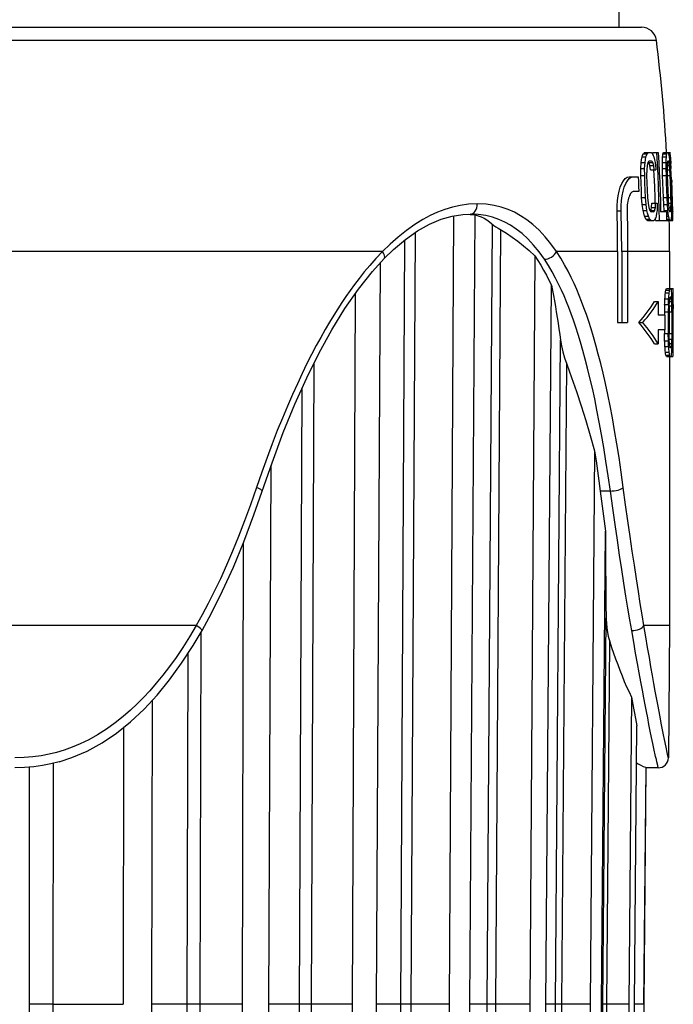
# Model space of a CAD drawing. Units: millimetres. Extents: x 0 to 210, y 0 to 297.
# Drawn here: x 56 to 73, y 190 to 216 of the extents above; entities that cross this region are included whole.
import ezdxf

# ---------------------------------------------------------------- set-up
doc = ezdxf.new("R2010")
doc.units = ezdxf.units.MM
doc.header["$LTSCALE"] = 19.36
doc.layers.get('0').update_dxf_attribs({"linetype": 'CONTINUOUS'})
doc.layers.add('RUNDUNGEN', color=7, linetype='CONTINUOUS')
doc.layers.add('ZEICHNUNGSBEMASSUNGEN', color=7, linetype='CONTINUOUS')
doc.styles.get("Standard").update_dxf_attribs({"font": 'txt', "width": 0.7})
doc.dimstyles.new('DIMSTYLE_1', dxfattribs={"dimtxt": 3.5, "dimasz": 3.5, "dimexe": 1.5, "dimexo": 0, "dimgap": 0.875, "dimtad": 1, "dimdec": 0, "dimdsep": 46, "dimtxsty": 'STANDARD', "dimblk": '_FILLED', "dimblk1": '_FILLED', "dimblk2": '_FILLED', "dimcen": 0.09, "dimclrt": 5, "dimadec": 3, "dimazin": 2, "dimtp": 0.3, "dimtm": 0.3, "dimtfac": 1, "dimtdec": 0, "dimtofl": 0, "dimtmove": 0, "dimatfit": 3, "dimldrblk": '_FILLED', "dimfxl": 1, "dimtolj": 1, "dimarcsym": 0})

# ---------------------------------------------------------------- blocks, each defined once
blk = doc.blocks.new('_FILLED')
at = {"color": 0, "linetype": 'BYBLOCK'}
blk.add_solid([(0, 0), (-1, 0.125), (-1, -0.125)], dxfattribs=at)
blk = doc.blocks.new('*D0')
at = {"layer": 'ZEICHNUNGSBEMASSUNGEN', "color": 2, "linetype": 'CONTINUOUS'}
for p, q in [((68.769, 265.89), (91.604, 265.89)), ((90.104, 265.89), (90.104, 207.417)), ((90.104, 148.943), (90.104, 207.417)), ((67.532, 148.943), (91.604, 148.943))]:
    blk.add_line(p, q, dxfattribs=at)
at = {"layer": 'ZEICHNUNGSBEMASSUNGEN', "color": 2, "linetype": 'CONTINUOUS', "xscale": 3.5, "yscale": 3.5, "zscale": 3.5}
for p, rotation in [((90.104, 265.89), 90), ((90.104, 148.943), 270)]:
    blk.add_blockref('_FILLED', p, dxfattribs=dict(at, rotation=rotation))
at = {"layer": 'ZEICHNUNGSBEMASSUNGEN', "color": 5, "linetype": 'CONTINUOUS', "insert": (85.698, 207.417), "char_height": 3.5, "width": 24, "attachment_point": 2, "rotation": 90, "line_spacing_factor": 0.9}
blk.add_mtext('\\Q15.0;117-121', dxfattribs=at)

msp = doc.modelspace()

# ---------------------------------------------------------------- linework, layer by layer
at = {"color": 7, "linetype": 'CONTINUOUS'}
for p, q in [((71.8404, 215.8903), (71.8404, 216.2903)), ((38.9405, 215.8903), (72.4403, 215.8903)), ((72.471, 212.4629), (72.4856, 212.5016)), ((72.4856, 212.5016), (72.4987, 212.5145)), ((72.4856, 212.5016), (72.5895, 212.5016)), ((72.4987, 212.5145), (72.5117, 212.5274)), ((72.5117, 212.5274), (72.5245, 212.5403)), ((72.5245, 212.5403), (72.6981, 212.5403)), ((72.575, 212.4629), (72.5895, 212.5016)), ((72.5895, 212.5016), (72.6025, 212.5145)), ((72.6025, 212.5145), (72.6154, 212.5274)), ((72.6154, 212.5274), (72.6281, 212.5403)), ((72.6981, 212.5403), (72.7114, 212.5275)), ((72.7114, 212.5275), (72.7244, 212.5145)), ((72.7244, 212.5145), (72.7373, 212.5016)), ((72.7373, 212.5016), (72.754, 212.4629)), ((72.7475, 212.5403), (72.8865, 212.5403)), ((72.7516, 212.4685), (72.7475, 212.5403)), ((72.8669, 212.2373), (72.8498, 212.5403)), ((73.0089, 212.4629), (73.0133, 212.5016)), ((73.0133, 212.5016), (73.1141, 212.5016)), ((73.0269, 212.5403), (73.2114, 212.5403)), ((73.1097, 212.4629), (73.1141, 212.5016)), ((73.1621, 212.5081), (73.1644, 212.5016)), ((73.1644, 212.5016), (73.2109, 212.5016)), ((73.1644, 212.5016), (73.1712, 212.4629)), ((73.2109, 212.5016), (73.211, 212.5145)), ((73.2116, 212.4629), (73.2109, 212.5016)), ((73.2111, 212.5274), (73.211, 212.5403)), ((73.211, 212.5145), (73.2111, 212.5274)), ((72.4204, 212.1144), (72.43, 212.2693)), ((72.43, 212.2693), (72.4433, 212.3467)), ((72.43, 212.2693), (72.5343, 212.2693)), ((72.4433, 212.3467), (72.4562, 212.4242)), ((72.4562, 212.4242), (72.471, 212.4629)), ((72.4562, 212.4242), (72.5603, 212.4242)), ((72.5248, 212.1144), (72.5343, 212.2693)), ((72.5343, 212.2693), (72.5475, 212.3467)), ((72.5475, 212.3467), (72.5603, 212.4242)), ((72.5603, 212.4242), (72.575, 212.4629)), ((72.6111, 212.2693), (72.5901, 212.1918)), ((72.6213, 212.2822), (72.6111, 212.2693)), ((72.6315, 212.2951), (72.6213, 212.2822)), ((72.6402, 212.2693), (72.6254, 212.2874)), ((72.6415, 212.308), (72.6315, 212.2951)), ((72.6402, 212.2693), (72.7432, 212.2693)), ((72.6575, 212.2177), (72.6402, 212.2693)), ((72.7115, 212.308), (72.6415, 212.308)), ((72.666, 212.1918), (72.6575, 212.2177)), ((72.7222, 212.2951), (72.7115, 212.308)), ((72.7327, 212.2822), (72.7222, 212.2951)), ((72.7432, 212.2693), (72.7327, 212.2822)), ((72.7604, 212.2177), (72.7432, 212.2693)), ((72.754, 212.4629), (72.7703, 212.4242)), ((72.7689, 212.1918), (72.7604, 212.2177)), ((72.7703, 212.4242), (72.7886, 212.3468)), ((72.7886, 212.3468), (72.8065, 212.2693)), ((72.8818, 211.9341), (72.8669, 212.2373)), ((72.9982, 212.2693), (73.0013, 212.3467)), ((72.9982, 212.2693), (73.099, 212.2693)), ((72.9985, 212.1144), (72.9982, 212.2693)), ((73.0013, 212.3467), (73.0042, 212.4242)), ((73.0042, 212.4242), (73.0089, 212.4629)), ((73.0042, 212.4242), (73.105, 212.4242)), ((73.099, 212.2693), (73.1022, 212.3467)), ((73.0994, 212.1144), (73.099, 212.2693)), ((73.1022, 212.3467), (73.105, 212.4242)), ((73.105, 212.4242), (73.1097, 212.4629)), ((73.1302, 212.2693), (73.1243, 212.1918)), ((73.1337, 212.2822), (73.1302, 212.2693)), ((73.1302, 212.2693), (73.1749, 212.2693)), ((73.1372, 212.2951), (73.1337, 212.2822)), ((73.1406, 212.308), (73.1372, 212.2951)), ((73.1629, 212.308), (73.1406, 212.308)), ((73.167, 212.2951), (73.1629, 212.308)), ((73.171, 212.2822), (73.167, 212.2951)), ((73.1749, 212.2693), (73.171, 212.2822)), ((73.1712, 212.4629), (73.1777, 212.4242)), ((73.1822, 212.2177), (73.1749, 212.2693)), ((73.1777, 212.4242), (73.2121, 212.4242)), ((73.1777, 212.4242), (73.186, 212.3468)), ((73.1858, 212.1918), (73.1822, 212.2177)), ((73.186, 212.3468), (73.1941, 212.2693)), ((73.1941, 212.2693), (73.2165, 212.2693)), ((73.1941, 212.2693), (73.2056, 212.1144)), ((73.2121, 212.4242), (73.2116, 212.4629)), ((73.2152, 212.3209), (73.2121, 212.4242)), ((73.2165, 212.2693), (73.2152, 212.3209)), ((73.2233, 212.1144), (73.2165, 212.2693)), ((73.2258, 212.308), (73.2239, 212.308)), ((73.2239, 212.308), (73.2242, 212.2886)), ((73.2242, 212.2886), (73.2243, 212.2693)), ((73.2243, 212.2693), (73.225, 212.2435)), ((73.227, 212.2886), (73.2258, 212.308)), ((73.2281, 212.2693), (73.227, 212.2886)), ((73.2357, 212.1144), (73.2281, 212.2693)), ((72.4204, 212.1144), (72.5248, 212.1144)), ((72.4209, 211.9208), (72.4204, 212.1144)), ((72.5253, 211.9208), (72.5248, 212.1144)), ((72.5791, 212.0757), (72.578, 211.9208)), ((72.5901, 212.1918), (72.5791, 212.0757)), ((72.666, 212.1918), (72.7689, 212.1918)), ((72.6791, 212.0757), (72.666, 212.1918)), ((72.6791, 212.0757), (72.8232, 212.0757)), ((72.7819, 212.0757), (72.7689, 212.1918)), ((72.9985, 212.1144), (73.0994, 212.1144)), ((73.0038, 211.9208), (72.9985, 212.1144)), ((73.1048, 211.9208), (73.0994, 212.1144)), ((73.1243, 212.1918), (73.1232, 212.0757)), ((73.1232, 212.0757), (73.1958, 212.0757)), ((73.1232, 212.0757), (73.1269, 211.9208)), ((73.1243, 212.1918), (73.1858, 212.1918)), ((73.1958, 212.0757), (73.1858, 212.1918)), ((73.2051, 211.9208), (73.1958, 212.0757)), ((73.2056, 212.1144), (73.2233, 212.1144)), ((73.2164, 211.9595), (73.2306, 211.9595)), ((73.2306, 211.9595), (73.2233, 212.1144)), ((73.2253, 212.1144), (73.2357, 212.1144)), ((73.2385, 211.8046), (73.2306, 211.9595)), ((72.1118, 211.8903), (72.3527, 211.8903)), ((72.3527, 211.8903), (72.3585, 211.7604)), ((72.3585, 211.7604), (72.364, 211.6304)), ((72.4209, 211.9208), (72.5253, 211.9208)), ((72.4295, 211.7272), (72.4209, 211.9208)), ((72.4372, 211.5336), (72.4295, 211.7272)), ((72.5339, 211.7272), (72.5253, 211.9208)), ((72.5416, 211.5336), (72.5339, 211.7272)), ((72.578, 211.9208), (72.5865, 211.7272)), ((72.5865, 211.7272), (72.5943, 211.5336)), ((73.0038, 211.9208), (73.1048, 211.9208)), ((73.0122, 211.7272), (73.0038, 211.9208)), ((73.0197, 211.5336), (73.0122, 211.7272)), ((73.1131, 211.7272), (73.1048, 211.9208)), ((73.1205, 211.5336), (73.1131, 211.7272)), ((73.1269, 211.9208), (73.2051, 211.9208)), ((73.1269, 211.9208), (73.1352, 211.7272)), ((73.1352, 211.7272), (73.1427, 211.5336)), ((73.2134, 211.7272), (73.2051, 211.9208)), ((73.2208, 211.5336), (73.2134, 211.7272)), ((73.2164, 211.9208), (73.2247, 211.7272)), ((73.2215, 211.8046), (73.2385, 211.8046)), ((73.2247, 211.7272), (73.2321, 211.5336)), ((73.2438, 211.7272), (73.2385, 211.8046)), ((73.2488, 211.6497), (73.2438, 211.7272)), ((73.2454, 211.8175), (73.2463, 211.8046)), ((73.2463, 211.8046), (73.248, 211.7852)), ((73.248, 211.7852), (73.2496, 211.7659)), ((73.2515, 211.7659), (73.2496, 211.7659)), ((73.2525, 211.7465), (73.2527, 211.7425)), ((72.369, 211.5003), (72.2346, 211.5003)), ((72.364, 211.6304), (72.369, 211.5003)), ((72.4441, 211.3399), (72.4372, 211.5336)), ((72.5485, 211.3399), (72.5416, 211.5336)), ((72.5943, 211.5336), (72.6011, 211.3399)), ((73.0263, 211.3399), (73.0197, 211.5336)), ((73.1272, 211.3399), (73.1205, 211.5336)), ((73.1427, 211.5336), (73.1493, 211.3399)), ((73.2274, 211.3399), (73.2208, 211.5336)), ((73.2278, 211.6497), (73.2488, 211.6497)), ((73.2307, 211.5723), (73.2548, 211.5723)), ((73.2321, 211.5335), (73.259, 211.5335)), ((73.2321, 211.5335), (73.2387, 211.3399)), ((73.2335, 211.4948), (73.2621, 211.4948)), ((73.2519, 211.611), (73.2488, 211.6497)), ((73.2548, 211.5723), (73.2519, 211.611)), ((73.2562, 211.5594), (73.2548, 211.5723)), ((73.2574, 211.5464), (73.2562, 211.5594)), ((73.2586, 211.5335), (73.2574, 211.5464)), ((73.2611, 211.5206), (73.2605, 211.5335)), ((73.2616, 211.5077), (73.2611, 211.5206)), ((73.2636, 211.4432), (73.2616, 211.5077)), ((73.2676, 211.3012), (73.2636, 211.4432)), ((72.4441, 211.3399), (72.5485, 211.3399)), ((72.4591, 211.1463), (72.4441, 211.3399)), ((72.5634, 211.1463), (72.5485, 211.3399)), ((72.6011, 211.3399), (72.6145, 211.185)), ((72.6145, 211.185), (72.6348, 211.0689)), ((72.7103, 211.0689), (72.7142, 211.185)), ((72.7142, 211.185), (72.8581, 211.185)), ((72.8131, 211.0689), (72.8169, 211.185)), ((73.0263, 211.3399), (73.1272, 211.3399)), ((73.036, 211.1463), (73.0263, 211.3399)), ((73.1368, 211.1463), (73.1272, 211.3399)), ((73.1493, 211.3399), (73.2274, 211.3399)), ((73.1493, 211.3399), (73.1575, 211.185)), ((73.1575, 211.185), (73.23, 211.185)), ((73.1575, 211.185), (73.1676, 211.0689)), ((73.23, 211.185), (73.2274, 211.3399)), ((73.2289, 211.0689), (73.23, 211.185)), ((73.2362, 211.4174), (73.2643, 211.4174)), ((73.2387, 211.3399), (73.2427, 211.1463)), ((73.2387, 211.3012), (73.2676, 211.3012)), ((73.2412, 211.2238), (73.2545, 211.2238)), ((73.26, 211.0689), (73.2545, 211.2238)), ((73.2614, 211.185), (73.271, 211.185)), ((73.271, 211.185), (73.2676, 211.3012)), ((73.2763, 211.0172), (73.271, 211.185)), ((72.4591, 211.1463), (72.5634, 211.1463)), ((72.4811, 210.9914), (72.4591, 211.1463)), ((72.4811, 210.9914), (72.5852, 210.9914)), ((72.5005, 210.914), (72.4811, 210.9914)), ((72.5195, 210.8365), (72.5005, 210.914)), ((72.5852, 210.9914), (72.5634, 211.1463)), ((72.6045, 210.914), (72.5852, 210.9914)), ((72.6235, 210.8365), (72.6045, 210.914)), ((72.6348, 211.0689), (72.6528, 211.0172)), ((72.6528, 211.0172), (72.6618, 210.9914)), ((72.6618, 210.9914), (72.673, 210.9785)), ((72.673, 210.9785), (72.6842, 210.9656)), ((72.6774, 210.9734), (72.6907, 210.9914)), ((72.6842, 210.9656), (72.6952, 210.9527)), ((72.6907, 210.9914), (72.6973, 211.0172)), ((72.6907, 210.9914), (72.7935, 210.9914)), ((72.765, 210.9527), (72.6952, 210.9527)), ((72.6973, 211.0172), (72.7103, 211.0689)), ((72.7103, 211.0689), (72.8131, 211.0689)), ((72.765, 210.9527), (72.7746, 210.9656)), ((72.7746, 210.9656), (72.7841, 210.9785)), ((72.7841, 210.9785), (72.7935, 210.9914)), ((72.7935, 210.9914), (72.8001, 211.0172)), ((72.8001, 211.0172), (72.8131, 211.0689)), ((72.8448, 210.9139), (72.8327, 210.8365)), ((72.8566, 210.9914), (72.8448, 210.9139)), ((72.921, 210.7203), (72.9143, 211.0239)), ((73.1054, 210.9527), (72.9526, 210.9527)), ((73.036, 211.1463), (73.1368, 211.1463)), ((73.0476, 210.9914), (73.036, 211.1463)), ((73.0476, 210.9914), (73.1483, 210.9914)), ((73.0522, 210.9527), (73.0476, 210.9914)), ((73.1054, 210.9527), (73.1088, 210.7978)), ((73.1483, 210.9914), (73.1368, 211.1463)), ((73.1574, 210.914), (73.1483, 210.9914)), ((73.1662, 210.8365), (73.1574, 210.914)), ((73.1676, 211.0689), (73.2289, 211.0689)), ((73.1676, 211.0689), (73.1755, 211.0172)), ((73.1755, 211.0172), (73.1794, 210.9914)), ((73.1794, 210.9914), (73.224, 210.9914)), ((73.1794, 210.9914), (73.1839, 210.9785)), ((73.1839, 210.9785), (73.1884, 210.9656)), ((73.1884, 210.9656), (73.1927, 210.9527)), ((73.215, 210.9527), (73.1927, 210.9527)), ((73.215, 210.9527), (73.2181, 210.9656)), ((73.2181, 210.9656), (73.2211, 210.9785)), ((73.2211, 210.9785), (73.224, 210.9914)), ((73.224, 210.9914), (73.2257, 211.0172)), ((73.2257, 211.0172), (73.2289, 211.0689)), ((73.2431, 210.9914), (73.2403, 210.8881)), ((73.243, 211.0689), (73.26, 211.0689)), ((73.2656, 210.9398), (73.26, 211.0689)), ((73.2656, 211.0689), (73.2747, 211.0689)), ((73.2682, 210.8752), (73.2656, 210.9398)), ((73.2666, 211.0882), (73.2703, 211.0108)), ((73.2703, 211.0108), (73.2712, 210.9914)), ((73.2712, 210.9914), (73.2725, 210.9785)), ((73.2725, 210.9785), (73.2737, 210.9656)), ((73.2737, 210.9656), (73.2748, 210.9527)), ((73.2777, 210.9527), (73.2748, 210.9527)), ((73.2773, 210.9819), (73.2763, 211.0172)), ((73.2775, 210.9721), (73.2773, 210.9819)), ((67.4198, 210.8432), (67.3017, 189.762)), ((67.6675, 210.8815), (67.8618, 210.8904)), ((67.8535, 189.762), (67.9953, 210.8713)), ((67.9271, 210.8795), (67.9953, 210.8713)), ((72.5195, 210.8365), (72.6235, 210.8365)), ((72.5374, 210.7978), (72.5195, 210.8365)), ((72.555, 210.7591), (72.5374, 210.7978)), ((72.555, 210.7591), (72.6587, 210.7591)), ((72.5691, 210.7462), (72.555, 210.7591)), ((72.583, 210.7333), (72.5691, 210.7462)), ((72.5968, 210.7203), (72.583, 210.7333)), ((72.5968, 210.7203), (72.77, 210.7203)), ((72.6412, 210.7978), (72.6235, 210.8365)), ((72.6587, 210.7591), (72.6412, 210.7978)), ((72.6727, 210.7462), (72.6587, 210.7591)), ((72.6865, 210.7333), (72.6727, 210.7462)), ((72.7002, 210.7203), (72.6865, 210.7333)), ((72.7821, 210.7332), (72.77, 210.7203)), ((72.7941, 210.7462), (72.7821, 210.7332)), ((72.8059, 210.7591), (72.7941, 210.7462)), ((72.8195, 210.7978), (72.8059, 210.7591)), ((72.8189, 210.7203), (72.8173, 210.7916)), ((72.8189, 210.7203), (73.2804, 210.7203)), ((72.8327, 210.8365), (72.8195, 210.7978)), ((73.108, 210.8365), (73.1662, 210.8365)), ((73.1088, 210.7978), (73.1103, 210.7203)), ((73.1103, 210.7591), (73.1812, 210.7591)), ((73.1763, 210.7849), (73.1662, 210.8365)), ((73.1812, 210.7591), (73.1763, 210.7849)), ((73.184, 210.7526), (73.1812, 210.7591)), ((73.2351, 210.7978), (73.2313, 210.7591)), ((73.2313, 210.7591), (73.2754, 210.7591)), ((73.2386, 210.8365), (73.2351, 210.7978)), ((73.2403, 210.8881), (73.2386, 210.8365)), ((73.2386, 210.8752), (73.2682, 210.8752)), ((73.272, 210.8172), (73.2682, 210.8752)), ((73.2754, 210.7591), (73.272, 210.8172)), ((73.2762, 210.7526), (73.2754, 210.7591)), ((71.8025, 209.8903), (71.8025, 207.9903)), ((71.9111, 209.8906), (71.9111, 207.9903)), ((72.0698, 209.8906), (72.0698, 207.9903)), ((73.1904, 209.8903), (73.1904, 208.9003)), ((65.3546, 189.762), (65.4635, 209.5941)), ((65.5623, 209.7021), (65.5623, 209.7022)), ((69.5877, 209.7754), (69.4515, 189.762)), ((69.8851, 189.762), (70.0327, 208.9887)), ((73.0927, 208.8616), (73.1933, 208.8616)), ((73.1081, 208.9003), (73.2904, 208.9003)), ((73.2755, 208.9003), (73.2755, 207.0803)), ((64.7852, 208.7583), (64.7057, 189.762)), ((72.786, 208.5581), (72.8884, 208.5581)), ((72.8884, 208.5581), (72.8884, 208.1903)), ((73.0652, 208.6293), (73.166, 208.6293)), ((73.0794, 208.7842), (73.18, 208.7842)), ((73.1868, 208.5518), (73.2467, 208.5518)), ((73.1964, 208.6293), (73.24, 208.6293)), ((73.2304, 208.668), (73.2086, 208.668)), ((73.2904, 208.7067), (73.282, 208.7067)), ((73.2891, 208.4744), (73.2894, 208.5906)), ((73.0578, 208.4744), (73.0541, 208.2808)), ((73.0541, 208.2808), (73.1548, 208.2808)), ((73.0541, 208.2808), (73.0541, 208.1903)), ((73.0578, 208.4744), (73.1586, 208.4744)), ((73.1586, 208.4744), (73.1548, 208.2808)), ((73.1548, 208.2808), (73.1548, 207.6999)), ((73.18, 208.4357), (73.1766, 208.2808)), ((73.1766, 208.2808), (73.2529, 208.2808)), ((73.1766, 208.2808), (73.1766, 207.6999)), ((73.18, 208.4357), (73.2508, 208.4357)), ((73.2529, 208.2808), (73.2508, 208.4357)), ((73.2529, 208.2808), (73.2529, 207.6999)), ((73.2638, 208.2808), (73.2621, 208.4744)), ((73.2638, 208.2808), (73.2638, 207.6999)), ((73.2891, 208.4744), (73.2891, 208.3582)), ((73.0613, 208.1903), (72.8884, 208.1903)), ((73.0613, 208.1903), (73.0613, 207.8003)), ((73.2904, 208.1259), (73.282, 208.1259)), ((71.8025, 207.9903), (72.0698, 207.9903)), ((72.3685, 207.9903), (72.4734, 207.9903)), ((73.0613, 207.8003), (72.8884, 207.8003)), ((72.8884, 207.8003), (72.8884, 207.4226)), ((73.0541, 207.8003), (73.0541, 207.6999)), ((73.2904, 207.8935), (73.282, 207.8935)), ((73.0541, 207.6999), (73.1548, 207.6999)), ((73.0578, 207.5063), (73.0541, 207.6999)), ((73.0578, 207.5063), (73.1586, 207.5063)), ((73.1586, 207.5063), (73.1548, 207.6999)), ((73.1766, 207.6999), (73.2529, 207.6999)), ((73.18, 207.545), (73.1766, 207.6999)), ((73.18, 207.545), (73.2508, 207.545)), ((73.2529, 207.6999), (73.2508, 207.545)), ((73.2638, 207.6999), (73.2621, 207.5063)), ((72.786, 207.4226), (72.8884, 207.4226)), ((73.0652, 207.3514), (73.166, 207.3514)), ((73.1868, 207.4289), (73.2467, 207.4289)), ((73.1964, 207.3514), (73.24, 207.3514)), ((73.2304, 207.3127), (73.2086, 207.3127)), ((73.0794, 207.1965), (73.18, 207.1965)), ((73.0927, 207.1191), (73.1933, 207.1191)), ((73.1081, 207.0803), (73.2755, 207.0803)), ((73.1904, 207.0803), (73.1904, 199.8903)), ((71.1871, 204.5606), (71.0725, 189.762)), ((62.4842, 189.762), (62.5428, 204.1791)), ((71.3711, 189.762), (71.4767, 202.4135)), ((71.4767, 202.4135), (71.4816, 201.6)), ((61.7953, 202.087), (61.7632, 189.762)), ((71.4816, 201.6), (71.4873, 200.8251)), ((73.1904, 199.8903), (73.159, 196.349)), ((59.3528, 189.762), (59.3729, 197.8965)), ((72.1712, 197.9777), (72.1023, 189.762)), ((72.1712, 197.9777), (72.2275, 197.6764)), ((72.2546, 189.762), (72.3193, 197.2047)), ((72.2988, 197.3077), (72.3193, 197.2047)), ((58.5943, 197.1621), (58.5875, 189.7627)), ((56.7183, 189.7636), (56.7236, 196.2149)), ((55.9522, 196.0923), (55.6904, 196.0846)), ((56.2001, 196.1139), (55.9522, 196.0923)), ((56.0806, 189.762), (56.0856, 196.1029)), ((72.5567, 196.1029), (72.5015, 189.762)), ((72.506, 189.7616), (72.5612, 196.0846)), ((72.5567, 196.1029), (72.5612, 196.0846)), ((72.8899, 196.0846), (72.5612, 196.0846)), ((56.0732, 185.5567), (56.0806, 189.762)), ((56.7103, 185.5579), (56.7178, 189.7636))]:
    msp.add_line(p, q, dxfattribs=at)
at = {"color": 9, "linetype": 'CONTINUOUS'}
for p, q in [((38.5435, 215.5402), (72.8373, 215.5402)), ((71.7883, 210.9803), (71.8969, 210.9803)), ((66.2849, 189.7646), (66.3992, 210.4027)), ((68.3142, 189.7646), (68.455, 210.6261)), ((68.5441, 189.7646), (68.6838, 210.4695)), ((66.0048, 189.7646), (66.1179, 210.2028)), ((65.521, 209.8903), (45.8598, 209.8903)), ((71.8025, 209.8903), (70.1683, 209.8903)), ((71.965, 209.8903), (71.9111, 209.8906)), ((72.018, 209.8903), (71.965, 209.8903)), ((72.0698, 209.8906), (72.018, 209.8903)), ((73.1904, 209.8903), (72.0698, 209.8903)), ((70.1386, 189.7646), (70.2752, 207.5178)), ((63.6185, 189.7646), (63.689, 206.9059)), ((70.3094, 189.7646), (70.4411, 206.8819)), ((63.299, 189.7646), (63.3667, 206.2276)), ((71.6076, 203.4873), (71.3363, 203.4873)), ((60.5391, 199.8903), (50.8417, 199.8903)), ((71.4077, 189.7646), (71.4939, 200.0914)), ((73.1904, 199.8903), (72.5053, 199.8903)), ((60.6475, 189.7646), (60.6727, 199.7137)), ((71.5128, 189.7646), (71.5937, 199.4535)), ((60.3008, 189.7646), (60.3245, 199.1473)), ((73.1255, 196.4984), (73.0964, 196.6366)), ((72.8899, 196.0846), (72.8747, 196.1472)), ((56.7183, 189.7636), (56.0806, 189.762)), ((56.7178, 189.7654), (58.5875, 189.7627)), ((60.5866, 189.7647), (59.3528, 189.762)), ((61.7632, 189.762), (60.5866, 189.7647)), ((63.5597, 189.7647), (62.4842, 189.762)), ((64.7057, 189.762), (63.5597, 189.7647)), ((66.1786, 189.7647), (65.3546, 189.762)), ((67.3017, 189.762), (66.1786, 189.7647)), ((68.3741, 189.7647), (67.8535, 189.762)), ((68.5441, 189.7646), (68.3741, 189.7647)), ((69.4515, 189.762), (68.5441, 189.7646)), ((70.155, 189.7647), (69.8851, 189.762)), ((70.234, 189.7647), (70.155, 189.7647)), ((71.0725, 189.762), (70.234, 189.7647)), ((71.4077, 189.7646), (71.3711, 189.762)), ((71.4829, 189.7647), (71.4223, 189.7647)), ((72.1023, 189.762), (71.4829, 189.7647)), ((72.5015, 189.762), (72.2546, 189.7636))]:
    msp.add_line(p, q, dxfattribs=at)
at = {"color": 7, "linetype": 'CONTINUOUS'}
for points in [[(72.8865, 212.5403), (72.9014, 212.2759), (72.9148, 212.0114), (72.9266, 211.7468), (72.9368, 211.4822), (72.9455, 211.2175), (72.9526, 210.9527)], [(73.0133, 212.5016), (73.0157, 212.5081), (73.018, 212.5145), (73.0203, 212.521), (73.0225, 212.5274), (73.0247, 212.5339), (73.0269, 212.5403)], [(73.1141, 212.5016), (73.1164, 212.5081), (73.1187, 212.5145), (73.121, 212.521), (73.1232, 212.5274), (73.1254, 212.5339), (73.1275, 212.5403)], [(73.1499, 212.5403), (73.1524, 212.5339), (73.1549, 212.5274), (73.1573, 212.521), (73.1597, 212.5145), (73.1621, 212.5081)], [(72.8065, 212.2693), (72.8205, 212.1079), (72.8232, 212.0757)], [(72.8075, 211.1836), (72.8034, 211.3274), (72.7925, 211.6308), (72.7796, 211.9341), (72.7727, 212.0732)], [(73.2056, 212.1144), (73.2147, 211.953), (73.2164, 211.9208)], [(71.7883, 210.9803), (71.789, 211.117), (71.7979, 211.2519), (71.8153, 211.3818), (71.8406, 211.5032), (71.8735, 211.6132), (71.9127, 211.7082), (71.9573, 211.7851), (72.006, 211.8424), (72.0573, 211.8781), (72.1118, 211.8903)], [(71.8969, 210.9803), (71.8975, 211.1171), (71.9064, 211.2521), (71.9237, 211.3819), (71.9488, 211.5034), (71.9815, 211.6133), (72.0205, 211.7083), (72.0647, 211.7852), (72.1131, 211.8424), (72.164, 211.8781), (72.2181, 211.8903)], [(72.9143, 211.0239), (72.9056, 211.3273), (72.8947, 211.6307), (72.8818, 211.9341)], [(73.2515, 211.7659), (73.2518, 211.7594), (73.2522, 211.753), (73.2525, 211.7465)], [(72.2346, 211.5003), (72.2169, 211.498), (72.1996, 211.491), (72.1824, 211.4794), (72.1658, 211.4633), (72.1497, 211.4427), (72.1343, 211.4177), (72.1199, 211.3885), (72.1065, 211.3553), (72.0943, 211.3182), (72.0835, 211.2774), (72.0743, 211.2335), (72.0667, 211.1867), (72.061, 211.1374), (72.0572, 211.0862), (72.0555, 211.0337), (72.0558, 210.9803)], [(72.8581, 211.185), (72.8569, 211.0237), (72.8566, 210.9914)], [(71.8025, 209.8903), (71.8021, 210.072), (71.801, 210.2537), (71.799, 210.4354), (71.7962, 210.6171), (71.7927, 210.7987), (71.7883, 210.9803)], [(71.9111, 209.8906), (71.9107, 210.0722), (71.9095, 210.2539), (71.9075, 210.4355), (71.9048, 210.6172), (71.9012, 210.7988), (71.8969, 210.9803)], [(72.0558, 210.9803), (72.0601, 210.7988), (72.0636, 210.6172), (72.0663, 210.4355), (72.0683, 210.2539), (72.0695, 210.0722), (72.0698, 209.8906)], [(73.2427, 211.1463), (73.2431, 211.0172), (73.2431, 210.9914)], [(73.2777, 210.9527), (73.2777, 210.9591), (73.2775, 210.9721)], [(65.5623, 209.7022), (65.8137, 209.9458), (66.1344, 210.2167), (66.4555, 210.4423), (66.773, 210.6209), (67.0825, 210.7522), (67.3815, 210.8373), (67.6675, 210.8815)], [(67.8077, 210.8879), (67.8571, 210.8854), (67.9271, 210.8795)], [(67.9953, 210.8713), (68.0755, 210.85), (68.1543, 210.8208), (68.2319, 210.7838), (68.308, 210.739), (68.3823, 210.6864), (68.4979, 210.5905)], [(73.1976, 210.7203), (73.195, 210.7268), (73.1923, 210.7333), (73.1896, 210.7397), (73.1868, 210.7462), (73.184, 210.7526)], [(73.2313, 210.7591), (73.2295, 210.7526), (73.2277, 210.7462), (73.2258, 210.7397), (73.2238, 210.7333), (73.2219, 210.7268), (73.2199, 210.7203)], [(73.2796, 210.7203), (73.279, 210.7268), (73.2784, 210.7333), (73.2777, 210.7397), (73.277, 210.7462), (73.2762, 210.7526)], [(68.4979, 210.5905), (68.551, 210.5525), (68.6133, 210.5122)], [(68.6133, 210.5122), (68.8328, 210.3791), (68.9826, 210.2786), (69.1334, 210.1678), (69.2847, 210.0469), (69.4361, 209.9161), (69.5877, 209.7754)], [(62.5652, 204.244), (62.8672, 205.0496), (63.1773, 205.8058), (63.496, 206.5155), (63.824, 207.1788), (64.1631, 207.7954), (64.5136, 208.3656), (64.875, 208.8882), (65.2496, 209.3601), (65.5623, 209.7021)], [(69.5877, 209.7754), (69.6696, 209.6528), (69.7484, 209.5265), (69.8242, 209.3961), (69.897, 209.2626), (69.9664, 209.1269), (70.0327, 208.9887)], [(70.0327, 208.9887), (70.0599, 208.8528), (70.0865, 208.7132), (70.1126, 208.5696), (70.1381, 208.423), (70.1629, 208.2743), (70.187, 208.1239), (70.2103, 207.9724), (70.2328, 207.8205), (70.2544, 207.669), (70.2752, 207.5178)], [(70.2752, 207.5178), (70.3002, 207.3681), (70.3364, 207.2123), (70.3836, 207.0502), (70.4411, 206.8819)], [(70.4411, 206.8819), (70.5723, 206.5208), (70.7007, 206.1493), (70.8263, 205.767), (70.9492, 205.3746), (71.0695, 204.9725), (71.1871, 204.5606)], [(71.1871, 204.5606), (71.2268, 204.2935), (71.2649, 204.0256), (71.3014, 203.7569), (71.3363, 203.4873)], [(60.6985, 199.7572), (60.9494, 200.2179), (61.2456, 200.8138), (61.5335, 201.4509), (61.8125, 202.1288), (62.0821, 202.8466), (62.5652, 204.244)], [(71.3363, 203.4873), (71.3708, 203.2173), (71.4057, 202.9483), (71.441, 202.6804), (71.4767, 202.4135)], [(71.4873, 200.8251), (71.4905, 200.4531), (71.4939, 200.0914)], [(71.4939, 200.0914), (71.5017, 199.9224), (71.5214, 199.7597), (71.5524, 199.6034), (71.5937, 199.4535)], [(56.8764, 196.2466), (57.2163, 196.3581), (57.6225, 196.5335), (58.0212, 196.7521), (58.409, 197.0135), (58.7844, 197.3144), (59.1469, 197.6531), (59.4953, 198.0284), (59.8294, 198.4382), (60.1502, 198.8801), (60.4592, 199.3538), (60.6985, 199.7572)], [(71.5937, 199.4535), (71.6431, 199.3027), (71.6947, 199.1513), (71.7484, 198.9989), (71.8041, 198.8465), (71.8616, 198.6952), (71.9208, 198.5454), (71.9816, 198.3979), (72.0438, 198.2535), (72.107, 198.1136), (72.1712, 197.9777)], [(72.2275, 197.6764), (72.253, 197.5432), (72.2988, 197.3077)], [(56.8761, 196.2466), (56.6518, 196.1899), (56.4313, 196.1467), (56.2001, 196.1139)], [(72.3107, 196.2207), (72.355, 196.19), (72.4211, 196.153), (72.4883, 196.124), (72.5567, 196.1029)], [(59.2088, 177.158), (59.2818, 181.3548), (59.3298, 185.5567), (59.3528, 189.762)], [(61.7632, 189.762), (61.7391, 185.5567), (61.6886, 181.3548)], [(62.2477, 177.158), (62.3677, 181.3548), (62.4465, 185.5567), (62.4842, 189.762)], [(64.7057, 189.762), (64.6669, 185.5567), (64.5858, 181.3548)], [(65.0347, 177.158), (65.1969, 181.3548), (65.3036, 185.5567), (65.3546, 189.762)], [(67.3017, 189.762), (67.2498, 185.5567), (67.1411, 181.3548)], [(67.4626, 177.158), (67.6609, 181.3548), (67.7912, 185.5567), (67.8535, 189.762)], [(69.4515, 189.762), (69.3884, 185.5567), (69.2564, 181.3548), (69.0556, 177.158)], [(69.1338, 172.9682), (69.4381, 177.158), (69.6648, 181.3548), (69.8138, 185.5567), (69.8851, 189.762)]]:
    msp.add_lwpolyline(points, dxfattribs=at)
at = {"color": 9, "linetype": 'CONTINUOUS'}
for points in [[(68.0521, 211.1671), (67.8181, 211.1543), (67.5952, 211.1252), (67.3858, 211.0793), (67.1849, 211.018), (66.9901, 210.9439), (66.795, 210.8532), (66.5918, 210.7437), (66.3816, 210.6126), (66.1585, 210.453), (65.9351, 210.2753), (65.7238, 210.0888), (65.521, 209.8903)], [(67.8618, 210.8904), (67.8996, 210.8957), (67.9359, 210.9116), (67.9692, 210.9373), (67.9983, 210.9719), (68.0219, 211.014), (68.0391, 211.0618), (68.0493, 211.1135), (68.0521, 211.1671)], [(70.1683, 209.8903), (70.0207, 210.0973), (69.8666, 210.2866), (69.7042, 210.4593), (69.5384, 210.612), (69.3749, 210.7401), (69.2105, 210.8484), (69.0454, 210.9398), (68.8746, 211.0152), (68.6935, 211.0776), (68.4988, 211.1244), (68.2846, 211.154), (68.0521, 211.1671)], [(69.8464, 209.6848), (69.7051, 209.882), (69.558, 210.0624), (69.4043, 210.2262), (69.2476, 210.3698), (69.0936, 210.4902), (68.9397, 210.5921), (68.7856, 210.6772), (68.6266, 210.7482), (68.4582, 210.806), (68.2771, 210.8502), (68.0776, 210.8797), (67.8618, 210.8904)], [(65.521, 209.8903), (65.3433, 209.7034), (65.1793, 209.5214), (65.03, 209.344), (64.8934, 209.1724), (64.769, 209.0088), (64.653, 208.8489), (64.5418, 208.69), (64.4334, 208.5292), (64.3251, 208.3632), (64.2156, 208.1893), (64.1023, 208.0033), (63.9862, 207.8058), (63.8675, 207.5962), (63.7465, 207.3744), (63.6235, 207.1401), (63.4984, 206.8926), (63.3712, 206.6315), (63.242, 206.356), (63.1104, 206.0651), (62.9771, 205.7593), (62.8427, 205.4391), (62.7071, 205.1032), (62.5704, 204.7514), (62.4322, 204.3813), (62.2918, 203.9898), (62.1496, 203.5782)], [(65.5623, 209.7022), (65.5732, 209.719), (65.5784, 209.7446), (65.5755, 209.7758), (65.5647, 209.8114), (65.5463, 209.8501), (65.521, 209.8903)], [(69.8464, 209.6848), (69.8918, 209.6886), (69.9394, 209.7001), (69.9871, 209.719), (70.0332, 209.7446), (70.076, 209.7758), (70.1136, 209.8114), (70.1448, 209.8501), (70.1683, 209.8903)], [(71.9547, 203.5782), (71.8975, 203.99), (71.8396, 204.3817), (71.7811, 204.7524), (71.7218, 205.1048), (71.6616, 205.4413), (71.6006, 205.7624), (71.5386, 206.0692), (71.4761, 206.3613), (71.4132, 206.6382), (71.3499, 206.9009), (71.2864, 207.1501), (71.2225, 207.3862), (71.1584, 207.61), (71.0942, 207.8216), (71.0301, 208.0214), (70.9663, 208.2097), (70.9035, 208.386), (70.8403, 208.5542), (70.7759, 208.717), (70.709, 208.8771), (70.6383, 209.0375), (70.5618, 209.1999), (70.4773, 209.3681), (70.3842, 209.5397), (70.2812, 209.7137), (70.1683, 209.8903)], [(71.6076, 203.4873), (71.5498, 203.8957), (71.4912, 204.2837), (71.4323, 204.6507), (71.3727, 204.9993), (71.3122, 205.332), (71.251, 205.6492), (71.189, 205.9521), (71.1264, 206.2403), (71.0637, 206.5132), (71.0007, 206.7718), (70.9376, 207.0167), (70.8743, 207.2485), (70.8108, 207.4679), (70.7474, 207.6753), (70.6842, 207.8708), (70.6214, 208.0551), (70.5596, 208.2273), (70.4976, 208.3915), (70.4345, 208.5501), (70.3692, 208.706), (70.3002, 208.8615), (70.226, 209.0191), (70.1441, 209.1815), (70.0543, 209.3472), (69.9553, 209.5155), (69.8464, 209.6848)], [(62.1496, 203.5782), (61.991, 203.1221), (61.8318, 202.6869), (61.6721, 202.2735), (61.5114, 201.8792), (61.3489, 201.5012), (61.1857, 201.1414), (61.0231, 200.801), (60.8609, 200.4793), (60.6996, 200.1757), (60.5391, 199.8903)], [(62.3056, 203.4931), (62.3058, 203.4939), (62.3017, 203.5022), (62.2877, 203.5135), (62.2644, 203.5273), (62.2328, 203.5431), (62.194, 203.5603), (62.1496, 203.5782)], [(71.6076, 203.4873), (71.6584, 203.4889), (71.7111, 203.4939), (71.7635, 203.5022), (71.8136, 203.5135), (71.8595, 203.5273), (71.8993, 203.5431), (71.9314, 203.5603), (71.9547, 203.5782)], [(72.5053, 199.8903), (72.4582, 200.1757), (72.4091, 200.4793), (72.3581, 200.801), (72.3052, 201.1413), (72.2503, 201.5012), (72.1939, 201.8792), (72.1363, 202.2735), (72.0774, 202.6869), (72.0168, 203.1221), (71.9547, 203.5782)], [(72.1794, 199.7532), (72.13, 200.0439), (72.0786, 200.3527), (72.0254, 200.6793), (71.9702, 201.0243), (71.9132, 201.3888), (71.8546, 201.7714), (71.795, 202.1702), (71.734, 202.588), (71.6715, 203.0273), (71.6076, 203.4873)], [(60.5391, 199.8903), (60.3586, 199.588), (60.1789, 199.3041), (59.9999, 199.0389), (59.8221, 198.7914), (59.646, 198.5605), (59.4717, 198.346), (59.3004, 198.1485), (59.1294, 197.9644), (58.959, 197.7924), (58.7804, 197.6259), (58.584, 197.4558), (58.3719, 197.2879), (58.1378, 197.1215), (57.8973, 196.9673), (57.6651, 196.8376), (57.4385, 196.727), (57.2203, 196.6346), (57.0092, 196.5585), (56.8084, 196.4972), (56.6073, 196.448), (56.3973, 196.4071), (56.1766, 196.3765), (55.9404, 196.3573), (55.6904, 196.349)], [(60.6985, 199.7572), (60.6988, 199.7632), (60.6915, 199.7758), (60.6753, 199.7928), (60.6508, 199.8137), (60.6191, 199.8375), (60.5814, 199.8634), (60.5391, 199.8903)], [(72.1794, 199.7532), (72.2314, 199.7556), (72.284, 199.7632), (72.3351, 199.7758), (72.3828, 199.7928), (72.4252, 199.8137), (72.4606, 199.8375), (72.4876, 199.8634), (72.5053, 199.8903)], [(72.9364, 197.446), (72.8732, 197.7818), (72.8415, 197.9543), (72.808, 198.1387), (72.7726, 198.3366), (72.7345, 198.5518), (72.6939, 198.7838), (72.6506, 199.0329), (72.6048, 199.2998), (72.5564, 199.5858), (72.5053, 199.8903)], [(72.819, 196.3907), (72.7724, 196.6045), (72.7437, 196.7395), (72.7109, 196.8973), (72.6758, 197.0687), (72.6409, 197.2421), (72.6059, 197.4179), (72.572, 197.5913), (72.5375, 197.7697), (72.5013, 197.9605), (72.4631, 198.1645), (72.4222, 198.3858), (72.3789, 198.6236), (72.333, 198.8784), (72.2844, 199.1511), (72.2332, 199.4427), (72.1794, 199.7532)], [(73.0293, 196.9663), (72.9681, 197.28), (72.9364, 197.446)], [(73.0964, 196.6366), (73.055, 196.8385), (73.0293, 196.9663)], [(73.159, 196.349), (73.1574, 196.3574), (73.1527, 196.3768), (73.1456, 196.4076), (73.1365, 196.4489), (73.1255, 196.4984)], [(72.8747, 196.1472), (72.852, 196.2443), (72.8371, 196.3094), (72.819, 196.3907)], [(60.153, 177.1557), (60.228, 181.3547), (60.2772, 185.5583), (60.3008, 189.7646)], [(60.4998, 177.1557), (60.5747, 181.3547), (60.624, 185.5583), (60.6475, 189.7646)], [(63.0591, 177.1557), (63.1808, 181.3547), (63.2608, 185.5583), (63.299, 189.7646)], [(63.3787, 177.1557), (63.5004, 181.3547), (63.5803, 185.5583), (63.6185, 189.7646)], [(65.682, 177.1557), (65.8458, 181.3547), (65.9534, 185.5583), (66.0048, 189.7646)], [(65.9621, 177.1557), (66.1259, 181.3547), (66.2335, 185.5583), (66.2849, 189.7646)], [(67.9209, 177.1557), (68.1205, 181.3547), (68.2516, 185.5583), (68.3142, 189.7646)], [(68.3503, 181.3547), (68.4815, 185.5583), (68.5441, 189.7646)], [(69.6898, 177.1557), (69.9175, 181.3547), (70.0671, 185.5583), (70.1386, 189.7646)], [(71.4223, 189.7647), (71.4123, 189.7647), (71.4077, 189.7646)]]:
    msp.add_lwpolyline(points, dxfattribs=at)
at = {"color": 7, "linetype": 'CONTINUOUS'}
for centre, radius, start, end in [((72.4404, 215.4903), 0.4, 7.15267, 90), ((27.8154, 209.8903), 45.375, 3.3453, 7.15267), ((27.8154, 209.8903), 45.475, 3.04756, 3.19704), ((27.8154, 209.8903), 45.475, 2.07079, 2.33425), ((27.8154, 209.8903), 45.475, 1.09597, 1.33869), ((27.8154, 209.8903), 45.375, 0, 1.04767), ((72.8899, 196.3538), 0.2692, 270.0001, 358.98575)]:
    msp.add_arc(centre, radius, start, end, dxfattribs=at)
for centre, major_axis, ratio, start_param, end_param in [((55.6904, 210.0403), (17.5, 0), 0.6382977, -0.1126886, -0.1057137), ((55.6904, 209.3331), (17.5, 0), 0.2553191, -0.1057137, -0.0970023), ((55.6904, 210.0403), (17.6, 0), 0.6382977, -0.1120456, -0.1051108), ((55.6904, 209.3331), (17.6, 0), 0.2553191, -0.1051108, -0.0964494), ((55.6904, 208.5296), (17.6, 0), 0.2553191, 0.0739621, 0.082606), ((55.6904, 208.0315), (17.6, 0), 0.6382979, 0.0670509, 0.0739621), ((55.6904, 209.9195), (17.5, 0), 0.3639702, -0.3077019, -0.215388), ((55.6904, 209.9195), (17.6, 0), 0.3639702, -0.3058968, -0.214145), ((55.6904, 213.9634), (0, 44.6808), 0.3916667, -1.6939577, -1.6904653), ((55.6904, 211.2964), (0, 22.3404), 0.7833334, -1.6904653, -1.6834849), ((55.6904, 213.9634), (0, 44.9362), 0.3916667, -1.6932544, -1.6897821), ((55.6904, 211.2964), (0, 22.4681), 0.7833334, -1.6897821, -1.6828419), ((55.6904, 212.2039), (0, 33.7022), 0.5222219, -1.6828419, -1.6793739), ((55.6904, 210.175), (17.6, 0), 0.8510637, -0.1085776, -0.1033779), ((55.6904, 209.2089), (17.6, 0), 0.3191489, -0.1033779, -0.0964494), ((55.6904, 208.2045), (17.6, 0), 0.319149, 6.3588757, 6.3657913), ((55.6904, 207.4966), (17.6, 0), 0.8510637, 6.3536914, 6.3588757), ((55.6904, 206.1776), (0, 33.7021), 0.522222, 4.7794399, 4.7828951), ((55.6904, 207.2788), (0, 22.4681), 0.7833332, 4.772532, 4.7794399), ((55.6904, 205.9283), (0, 44.9361), 0.3916669, 4.7690791, 4.772532), ((55.6904, 208.8277), (0, 22.4681), 0.7833327, 4.7018327, 4.7052798), ((55.6904, 208.7213), (17.6, 0), 0.4255319, 6.2760761, 6.2812466), ((55.6904, 207.5305), (0, 67.4041), 0.2611116, -1.56024, -1.5585164), ((55.6904, 208.0049), (0, 22.4681), 0.7833327, -1.5636871, -1.56024), ((55.6904, 208.1114), (17.6, 0), 0.4255319, 0.0019387, 0.0071092), ((55.6904, 206.0612), (17.5, 0), 0.3639702, 0.215388, 0.3077019), ((55.6904, 206.0612), (17.6, 0), 0.3639702, 0.214145, 0.3058968), ((55.6904, 202.0173), (0, 44.6809), 0.3916666, -1.4511273, -1.447635), ((55.6904, 202.0173), (0, 44.9362), 0.3916666, 4.8313748, 4.834847), ((55.6904, 203.7768), (0, 33.7021), 0.5222223, -1.4622188, -1.4587507), ((55.6904, 209.8031), (0, 33.7021), 0.5222225, -1.6413024, -1.6378473), ((55.6904, 210.0524), (0, 44.9362), 0.3916668, -1.6309394, -1.6274865), ((55.6904, 204.6843), (0, 22.3404), 0.7833333, -1.4581077, -1.4511273), ((55.6904, 204.6843), (0, 22.4681), 0.7833333, -1.4587507, -1.4518105), ((55.6904, 205.8057), (17.6, 0), 0.851064, 6.3865632, 6.3917629), ((55.6904, 206.7718), (17.6, 0), 0.3191489, 0.0964494, 0.1033779), ((55.6904, 207.7762), (17.6, 0), 0.319149, -0.082606, -0.0756904), ((55.6904, 208.4841), (17.6, 0), 0.851064, -0.0756904, -0.0705061), ((55.6904, 208.7019), (0, 22.4681), 0.7833332, -1.6378473, -1.6309394), ((55.6904, 205.9404), (17.5, 0), 0.6382978, 0.1057137, 0.1126886), ((55.6904, 206.6476), (17.5, 0), 0.2553191, 0.0970023, 0.1057137), ((55.6904, 205.9404), (17.6, 0), 0.6382978, 0.1051108, 0.1120456), ((55.6904, 206.6476), (17.6, 0), 0.2553191, 0.0964494, 0.1051108), ((55.6904, 207.4511), (17.6, 0), 0.2553191, -0.082606, -0.0739621), ((55.6904, 207.9492), (17.6, 0), 0.638298, -0.0739621, -0.0670509)]:
    msp.add_ellipse(centre, major_axis=major_axis, ratio=ratio, start_param=start_param, end_param=end_param, dxfattribs=at)
at = {"layer": 'RUNDUNGEN', "color": 9, "linetype": 'CONTINUOUS'}
for points in [[(70.0146, 179.8286), (70.1614, 183.1386), (70.2596, 186.4509), (70.3094, 189.7646)], [(70.2951, 169.9216), (70.6118, 173.2192), (70.8761, 176.5218), (71.0878, 179.8286), (71.247, 183.1386), (71.3537, 186.4509), (71.4077, 189.7646)], [(70.4003, 169.9216), (70.717, 173.2192), (70.9812, 176.5218), (71.193, 179.8286), (71.3522, 183.1386), (71.4588, 186.4509), (71.5128, 189.7646)]]:
    msp.add_lwpolyline(points, dxfattribs=at)
at = {"layer": 'RUNDUNGEN', "color": 7, "linetype": 'CONTINUOUS'}
for points in [[(71.0725, 189.762), (71.0224, 186.4478), (70.9236, 183.1354), (70.7762, 179.8257), (70.5801, 176.5196), (70.3354, 173.218), (70.0421, 169.9216)], [(70.2605, 169.9216), (70.5765, 173.218), (70.8403, 176.5196), (71.0517, 179.8257), (71.2107, 183.1354), (71.3172, 186.4478), (71.3711, 189.762)], [(72.1023, 189.762), (72.0481, 186.4478), (71.9411, 183.1354), (71.7814, 179.8257), (71.569, 176.5196), (71.3039, 173.218), (70.9863, 169.9216)], [(71.0977, 169.9216), (71.4269, 173.218), (71.7017, 176.5196), (71.9219, 179.8257), (72.0874, 183.1354), (72.1984, 186.4478), (72.2546, 189.762)], [(72.5015, 189.762), (72.4452, 186.4478), (72.3341, 183.1354), (72.1682, 179.8257), (71.9477, 176.5196), (71.6725, 173.218), (71.3428, 169.9216)]]:
    msp.add_lwpolyline(points, dxfattribs=at)

# ---------------------------------------------------------------- dimensions: what is measured, and where the dimension line sits
at = {"layer": 'ZEICHNUNGSBEMASSUNGEN', "color": 2, "linetype": 'CONTINUOUS'}
dim = msp.add_linear_dim(base=(90.1038, 148.9433), p1=(68.7688, 265.8903), p2=(67.5322, 148.9433), angle=270, text='<>-121', dimstyle='DIMSTYLE_1', dxfattribs=at)
dim.commit()
dim.dimension.update_dxf_attribs({"geometry": '*D0', "text_midpoint": (90.1038, 207.4168), "dimtype": 160})

doc.saveas('drawing.dxf')
